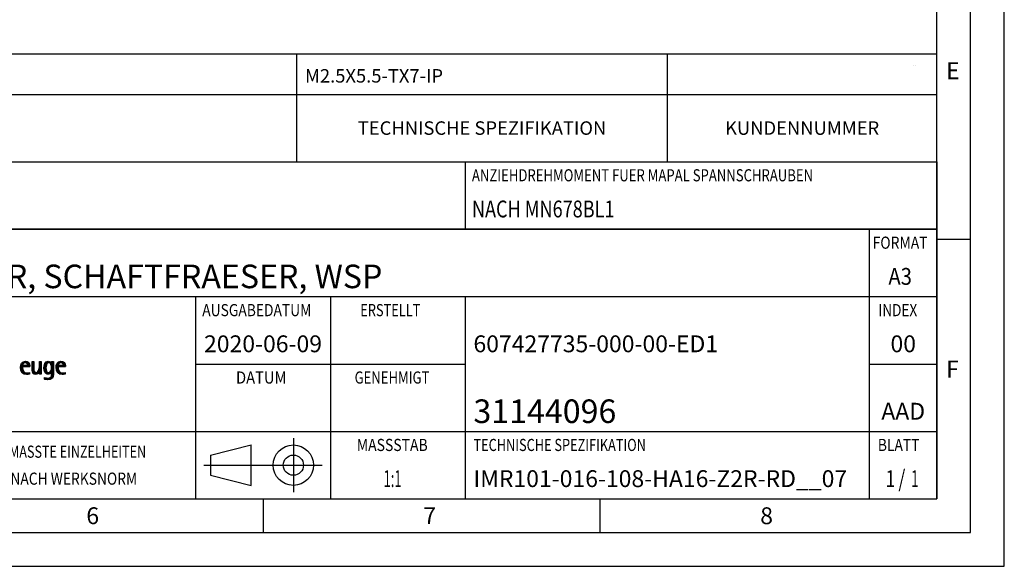
# Model space of a CAD drawing. Units: millimetres. Extents: x 0 to 420, y 0 to 297.
# Drawn here: x 274 to 420, y 0 to 81 of the extents above; entities that cross this region are included whole.
import ezdxf

# ---------------------------------------------------------------- set-up
doc = ezdxf.new("R2010")
doc.units = ezdxf.units.MM
doc.header["$LTSCALE"] = 23.1
doc.layers.get('0').update_dxf_attribs({"linetype": 'CONTINUOUS'})
for name, color, linetype in [('607427735-000-00-ED1_CL', 7, 'CONTINUOUS'), ('607427735-000-00-ED1_FORMAT', 7, 'CONTINUOUS'), ('607427735-000-00-ED1_TABLE', 7, 'CONTINUOUS')]:
    doc.layers.add(name, color=color, linetype=linetype)
doc.styles.get("Standard").update_dxf_attribs({"font": 'TXT.SHX', "width": 0.7})

# ---------------------------------------------------------------- blocks, each defined once
blk = doc.blocks.new('TITLEBLOCK_BL2', base_point=(315, 30))
at = {"layer": '607427735-000-00-ED1_FORMAT', "color": 7, "linetype": 'CONTINUOUS'}
for p, q in [((410, 50), (220, 50)), ((220, 40), (410, 40)), ((300, 40), (300, 10)), ((340, 40), (340, 10)), ((220, 20), (410, 20))]:
    blk.add_line(p, q, dxfattribs=at)
at = {"layer": '607427735-000-00-ED1_FORMAT', "color": 3, "linetype": 'CONTINUOUS'}
for p, q in [((400, 10), (400, 50)), ((320, 40), (320, 10)), ((300, 30), (340, 30)), ((400, 30), (410, 30))]:
    blk.add_line(p, q, dxfattribs=at)
at = {"layer": '607427735-000-00-ED1_FORMAT', "color": 2, "linetype": 'CONTINUOUS'}
for s, height, width, p in [('FORMAT', 1.8, 0.84127, (400.46, 47.1)), ('A3', 2.5, 0.880952, (402.8, 41.75)), ('AUSGABEDATUM', 1.8, 0.835317, (300.98, 37.1)), ('ERSTELLT', 1.8, 0.77381, (324.43, 37.1)), ('INDEX', 1.8, 0.819048, (401.31, 37.1)), ('DATUM', 1.8, 0.890476, (305.99, 27.1)), ('GENEHMIGT', 1.8, 0.791005, (323.59, 27.1)), ('UNBEMASSTE EINZELHEITEN', 1.8, 0.76087, (267.29, 16.1)), ('MASSSTAB', 1.8, 0.845238, (323.91, 17.1)), ('TECHNISCHE SPEZIFIKATION', 1.8, 0.770833, (341.23, 17.1)), ('BLATT', 1.8, 0.838095, (401.23, 17.1)), ('NACH WERKSNORM', 1.8, 0.835034, (272.51, 12.1)), ('1:1', 2.5, 0.563492, (327.89, 11.75)), ('1', 2.5, 0.761905, (402.38, 11.75)), ('/', 2.5, 0.761905, (404.29, 11.75)), ('1', 2.5, 0.571429, (406.19, 11.75))]:
    blk.add_text(s, height=height, dxfattribs=dict(at, width=width)).set_placement(p)
blk = doc.blocks.new('FIRMENLOGO_BL4', base_point=(251.34, 30.06))
at = {"layer": '607427735-000-00-ED1_FORMAT', "color": 9, "linetype": 'CONTINUOUS'}
for p, q in [((274, 29.64), (275.39, 29.64)), ((274, 29.54), (274.3, 29.54)), ((274, 29.44), (274.31, 29.44)), ((274, 29.34), (274.32, 29.34)), ((274.01, 29.74), (275.39, 29.74)), ((274.01, 29.24), (274.33, 29.24)), ((274.03, 29.84), (274.32, 29.84)), ((274.06, 29.94), (274.35, 29.94)), ((274.1, 30.04), (274.41, 30.04)), ((274.16, 30.14), (274.51, 30.14)), ((274.24, 30.24), (275.2, 30.24)), ((274.38, 30.34), (275.07, 30.34)), ((274.92, 30.14), (275.28, 30.14)), ((275.02, 30.04), (275.33, 30.04)), ((275.07, 29.94), (275.36, 29.94)), ((275.08, 29.84), (275.38, 29.84)), ((275.74, 30.34), (276.01, 30.34)), ((275.74, 30.24), (276.01, 30.24)), ((275.74, 30.14), (276.01, 30.14)), ((275.74, 30.04), (276.01, 30.04)), ((275.74, 29.94), (276.01, 29.94)), ((275.74, 29.84), (276.01, 29.84)), ((275.74, 29.74), (276.01, 29.74)), ((275.74, 29.64), (276.01, 29.64)), ((275.74, 29.54), (276.01, 29.54)), ((275.74, 29.44), (276.01, 29.44)), ((275.74, 29.34), (276.01, 29.34)), ((275.74, 29.24), (276.01, 29.24)), ((276.76, 29.24), (277.09, 29.24)), ((276.79, 29.34), (277.09, 29.34)), ((276.81, 29.44), (277.09, 29.44)), ((276.82, 30.34), (277.09, 30.34)), ((276.82, 30.24), (277.09, 30.24)), ((276.82, 30.14), (277.09, 30.14)), ((276.82, 30.04), (277.09, 30.04)), ((276.82, 29.94), (277.09, 29.94)), ((276.82, 29.84), (277.09, 29.84)), ((276.82, 29.74), (277.09, 29.74)), ((276.82, 29.64), (277.09, 29.64)), ((276.82, 29.54), (277.09, 29.54)), ((277.48, 29.44), (277.79, 29.44)), ((277.48, 29.34), (277.79, 29.34)), ((277.49, 29.64), (277.8, 29.64)), ((277.49, 29.54), (277.79, 29.54)), ((277.49, 29.24), (277.8, 29.24)), ((277.51, 29.74), (277.81, 29.74)), ((277.53, 29.84), (277.84, 29.84)), ((277.56, 29.94), (277.87, 29.94)), ((277.59, 30.04), (277.92, 30.04)), ((277.64, 30.14), (278.01, 30.14)), ((277.72, 30.24), (278.52, 30.24)), ((277.84, 30.34), (278.41, 30.34)), ((278.36, 30.14), (278.58, 30.14)), ((278.46, 30.04), (278.89, 30.04)), ((278.52, 29.94), (278.89, 29.94)), ((278.56, 29.84), (278.89, 29.84)), ((278.59, 29.74), (278.89, 29.74)), ((278.6, 29.24), (278.89, 29.24)), ((278.61, 29.64), (278.89, 29.64)), ((278.61, 29.34), (278.89, 29.34)), ((278.62, 30.34), (278.89, 30.34)), ((278.62, 30.24), (278.89, 30.24)), ((278.62, 30.14), (278.89, 30.14)), ((278.62, 29.54), (278.89, 29.54)), ((278.62, 29.44), (278.89, 29.44)), ((279.28, 29.64), (280.67, 29.64)), ((279.28, 29.54), (279.58, 29.54)), ((279.28, 29.44), (279.59, 29.44)), ((279.28, 29.34), (279.59, 29.34)), ((279.29, 29.74), (280.67, 29.74)), ((279.29, 29.24), (279.61, 29.24)), ((279.31, 29.84), (279.6, 29.84)), ((279.34, 29.94), (279.63, 29.94)), ((279.38, 30.04), (279.69, 30.04)), ((279.43, 30.14), (279.79, 30.14)), ((279.52, 30.24), (280.48, 30.24)), ((279.65, 30.34), (280.35, 30.34)), ((280.2, 30.14), (280.56, 30.14)), ((280.3, 30.04), (280.61, 30.04)), ((280.35, 29.94), (280.64, 29.94)), ((280.36, 29.84), (280.66, 29.84)), ((274.03, 29.14), (274.36, 29.14)), ((274.06, 29.04), (274.41, 29.04)), ((274.1, 28.94), (274.46, 28.94)), ((274.14, 28.84), (274.55, 28.84)), ((274.21, 28.74), (274.69, 28.74)), ((274.31, 28.64), (275.34, 28.64)), ((274.47, 28.54), (275.34, 28.54)), ((275.74, 29.14), (276.01, 29.14)), ((275.74, 29.04), (276.02, 29.04)), ((275.75, 28.94), (276.04, 28.94)), ((275.77, 28.84), (276.08, 28.84)), ((275.8, 28.74), (276.19, 28.74)), ((275.85, 28.64), (276.66, 28.64)), ((275.95, 28.54), (276.55, 28.54)), ((276.4, 28.74), (276.73, 28.74)), ((276.55, 28.84), (276.78, 28.84)), ((276.63, 28.94), (277.09, 28.94)), ((276.69, 29.04), (277.09, 29.04)), ((276.73, 29.14), (277.09, 29.14)), ((276.82, 28.84), (277.09, 28.84)), ((276.82, 28.74), (277.09, 28.74)), ((276.82, 28.64), (277.09, 28.64)), ((276.82, 28.54), (277.09, 28.54)), ((277.5, 29.14), (277.81, 29.14)), ((277.52, 29.04), (277.83, 29.04)), ((277.55, 28.94), (277.87, 28.94)), ((277.58, 27.94), (277.75, 27.94)), ((277.58, 27.84), (278.65, 27.84)), ((277.59, 28.84), (277.93, 28.84)), ((277.64, 28.74), (278.06, 28.74)), ((277.73, 28.64), (278.48, 28.64)), ((277.87, 28.54), (278.33, 28.54)), ((278.29, 28.74), (278.56, 28.74)), ((278.33, 27.94), (278.74, 27.94)), ((278.43, 28.84), (278.61, 28.84)), ((278.48, 28.04), (278.8, 28.04)), ((278.5, 28.94), (278.89, 28.94)), ((278.55, 29.04), (278.89, 29.04)), ((278.55, 28.14), (278.84, 28.14)), ((278.58, 29.14), (278.89, 29.14)), ((278.59, 28.24), (278.87, 28.24)), ((278.61, 28.34), (278.88, 28.34)), ((278.62, 28.84), (278.89, 28.84)), ((278.62, 28.74), (278.89, 28.74)), ((278.62, 28.64), (278.89, 28.64)), ((278.62, 28.54), (278.89, 28.54)), ((278.62, 28.44), (278.89, 28.44)), ((279.31, 29.14), (279.64, 29.14)), ((279.34, 29.04), (279.68, 29.04)), ((279.38, 28.94), (279.74, 28.94)), ((279.42, 28.84), (279.83, 28.84)), ((279.49, 28.74), (279.97, 28.74)), ((279.59, 28.64), (280.62, 28.64)), ((279.75, 28.54), (280.62, 28.54)), ((277.58, 27.74), (278.48, 27.74))]:
    blk.add_line(p, q, dxfattribs=at)
for points, knots in [([(275.34, 28.73), (275.22, 28.7), (275.1, 28.68), (274.97, 28.68), (274.51, 28.68), (274.3, 29.1), (274.3, 29.51), (274.3, 29.51), (274.3, 29.62), (274.3, 29.62), (274.3, 29.62), (275.39, 29.62), (275.39, 29.62), (275.39, 29.62), (275.39, 29.71), (275.39, 29.71), (275.39, 30.13), (275.17, 30.42), (274.73, 30.42), (274.18, 30.42), (274, 29.99), (274, 29.5), (274, 28.89), (274.26, 28.46), (274.91, 28.46), (275.06, 28.46), (275.21, 28.47), (275.34, 28.51), (275.34, 28.51), (275.34, 28.73), (275.34, 28.73)], [0, 0, 0, 0, 1, 1, 1, 2, 2, 2, 3, 3, 3, 4, 4, 4, 5, 5, 5, 6, 6, 6, 7, 7, 7, 8, 8, 8, 9, 9, 9, 10, 10, 10, 10]), ([(274.32, 29.84), (274.37, 30.05), (274.49, 30.2), (274.72, 30.2), (274.92, 30.2), (275.08, 30.05), (275.08, 29.84), (275.08, 29.84), (274.32, 29.84), (274.32, 29.84)], [0, 0, 0, 0, 1, 1, 1, 2, 2, 2, 3, 3, 3, 3]), ([(277.09, 28.5), (277.09, 28.5), (277.09, 30.38), (277.09, 30.38), (277.09, 30.38), (276.82, 30.38), (276.82, 30.38), (276.82, 30.38), (276.82, 29.61), (276.82, 29.61), (276.82, 29.31), (276.67, 28.72), (276.29, 28.72), (275.98, 28.72), (276.01, 29.13), (276.01, 29.34), (276.01, 29.34), (276.01, 30.38), (276.01, 30.38), (276.01, 30.38), (275.74, 30.38), (275.74, 30.38), (275.74, 30.38), (275.74, 29.04), (275.74, 29.04), (275.74, 28.73), (275.9, 28.46), (276.23, 28.46), (276.55, 28.46), (276.72, 28.64), (276.81, 28.93), (276.81, 28.93), (276.82, 28.93), (276.82, 28.93), (276.82, 28.93), (276.82, 28.5), (276.82, 28.5), (276.82, 28.5), (277.09, 28.5), (277.09, 28.5)], [0, 0, 0, 0, 1, 1, 1, 2, 2, 2, 3, 3, 3, 4, 4, 4, 5, 5, 5, 6, 6, 6, 7, 7, 7, 8, 8, 8, 9, 9, 9, 10, 10, 10, 11, 11, 11, 12, 12, 12, 13, 13, 13, 13]), ([(278.62, 28.53), (278.62, 28.13), (278.49, 27.9), (278.05, 27.9), (277.88, 27.9), (277.74, 27.94), (277.58, 28.01), (277.58, 28.01), (277.58, 27.74), (277.58, 27.74), (277.76, 27.7), (277.91, 27.68), (278.09, 27.68), (278.63, 27.68), (278.89, 27.96), (278.89, 28.49), (278.89, 28.49), (278.89, 30.38), (278.89, 30.38), (278.89, 30.38), (278.62, 30.38), (278.62, 30.38), (278.62, 30.38), (278.62, 30.07), (278.62, 30.07), (278.62, 30.07), (278.61, 30.07), (278.61, 30.07), (278.55, 30.29), (278.35, 30.42), (278.12, 30.42), (277.61, 30.42), (277.48, 29.84), (277.48, 29.43), (277.48, 29), (277.6, 28.5), (278.12, 28.5), (278.35, 28.5), (278.54, 28.63), (278.61, 28.86), (278.61, 28.86), (278.62, 28.86), (278.62, 28.86), (278.62, 28.86), (278.62, 28.53), (278.62, 28.53)], [0, 0, 0, 0, 1, 1, 1, 2, 2, 2, 3, 3, 3, 4, 4, 4, 5, 5, 5, 6, 6, 6, 7, 7, 7, 8, 8, 8, 9, 9, 9, 10, 10, 10, 11, 11, 11, 12, 12, 12, 13, 13, 13, 14, 14, 14, 15, 15, 15, 15]), ([(278.17, 28.72), (277.84, 28.72), (277.79, 29.18), (277.79, 29.42), (277.79, 29.67), (277.83, 30.2), (278.18, 30.2), (278.52, 30.2), (278.62, 29.74), (278.62, 29.48), (278.62, 29.21), (278.52, 28.72), (278.17, 28.72)], [0, 0, 0, 0, 1, 1, 1, 2, 2, 2, 3, 3, 3, 4, 4, 4, 4]), ([(280.62, 28.73), (280.5, 28.7), (280.38, 28.68), (280.25, 28.68), (279.79, 28.68), (279.58, 29.1), (279.58, 29.51), (279.58, 29.51), (279.58, 29.62), (279.58, 29.62), (279.58, 29.62), (280.67, 29.62), (280.67, 29.62), (280.67, 29.62), (280.67, 29.71), (280.67, 29.71), (280.67, 30.13), (280.45, 30.42), (280.01, 30.42), (279.46, 30.42), (279.28, 29.99), (279.28, 29.5), (279.28, 28.89), (279.54, 28.46), (280.19, 28.46), (280.34, 28.46), (280.48, 28.47), (280.62, 28.51), (280.62, 28.51), (280.62, 28.73), (280.62, 28.73)], [0, 0, 0, 0, 1, 1, 1, 2, 2, 2, 3, 3, 3, 4, 4, 4, 5, 5, 5, 6, 6, 6, 7, 7, 7, 8, 8, 8, 9, 9, 9, 10, 10, 10, 10]), ([(279.6, 29.84), (279.65, 30.05), (279.77, 30.2), (280, 30.2), (280.2, 30.2), (280.36, 30.05), (280.36, 29.84), (280.36, 29.84), (279.6, 29.84), (279.6, 29.84)], [0, 0, 0, 0, 1, 1, 1, 2, 2, 2, 3, 3, 3, 3])]:
    blk.add_open_spline(points, degree=3, knots=knots, dxfattribs=at)
blk = doc.blocks.new('TITLEBLOCK_ELEMENTS_BL6', base_point=(310, 15))
at = {"layer": '607427735-000-00-ED1_CL', "color": 3, "linetype": 'CONTINUOUS'}
for p, q in [((314.5, 19), (314.5, 11)), ((302.225, 16.5), (308.225, 18)), ((308.225, 12), (308.225, 18)), ((302.225, 16.5), (302.225, 13.5)), ((301.225, 15), (318.775, 15)), ((302.225, 13.5), (308.225, 12))]:
    blk.add_line(p, q, dxfattribs=at)
for radius in [3, 1.5]:
    blk.add_circle((314.5, 15), radius, dxfattribs=at)
blk = doc.blocks.new('INFORMATION_BOM_BL11', base_point=(280, 55))
at = {"layer": '607427735-000-00-ED1_CL', "color": 7, "linetype": 'CONTINUOUS'}
for p, q in [((150, 60), (410, 60)), ((340, 60), (340, 50)), ((410, 60), (410, 50)), ((150, 50), (410, 50))]:
    blk.add_line(p, q, dxfattribs=at)
at = {"layer": '607427735-000-00-ED1_CL', "color": 2, "linetype": 'CONTINUOUS'}
for s, height, width, p in [('ANZIEHDREHMOMENT FUER MAPAL SPANNSCHRAUBEN', 1.8, 0.792517, (341, 57.1)), ('NACH MN678BL1', 2.5, 0.787546, (341, 51.75))]:
    blk.add_text(s, height=height, dxfattribs=dict(at, width=width)).set_placement(p)
blk = doc.blocks.new('TABLE_BL0', base_point=(280, 68))
at = {"layer": '607427735-000-00-ED1_TABLE', "color": 3, "linetype": 'CONTINUOUS'}
for p, q in [((150, 76), (410, 76)), ((315, 60), (315, 76)), ((370, 60), (370, 76)), ((410, 60), (410, 76)), ((150, 70), (410, 70)), ((150, 60), (410, 60))]:
    blk.add_line(p, q, dxfattribs=at)
at = {"layer": '607427735-000-00-ED1_TABLE', "color": 2, "linetype": 'CONTINUOUS', "line_spacing_factor": 0.9}
for s, insert, char_height, width, attachment_point in [('M2.5X5.5-TX7-IP', (316.225, 73.75), 2, 34, 1), ('607386932-000', (406.775, 74.25), 0.03, 0.45857, 3), ('CA', (407.775, 74.25), 0.03, 0.08464, 3), ('TECHNISCHE SPEZIFIKATION', (342.5, 66), 2, 55.5, 2), ('KUNDENNUMMER', (390, 66), 2, 29.21429, 2)]:
    blk.add_mtext(s, dxfattribs=dict(at, insert=insert, char_height=char_height, width=width, attachment_point=attachment_point))

msp = doc.modelspace()

# ---------------------------------------------------------------- linework, layer by layer
at = {"layer": '607427735-000-00-ED1_FORMAT', "color": 3, "linetype": 'CONTINUOUS'}
for p, q in [((420, 0), (420, 297)), ((415, 5), (415, 292)), ((220, 50), (410, 50)), ((410, 50), (410, 10)), ((410, 48.5), (415, 48.5)), ((220, 10), (410, 10)), ((310, 10), (310, 5)), ((360, 10), (360, 5)), ((15, 5), (415, 5)), ((0, 0), (420, 0))]:
    msp.add_line(p, q, dxfattribs=at)
at = {"layer": '607427735-000-00-ED1_FORMAT', "color": 7, "linetype": 'CONTINUOUS'}
for p, q in [((410, 10), (410, 287)), ((20, 10), (410, 10))]:
    msp.add_line(p, q, dxfattribs=at)

# ---------------------------------------------------------------- block references
msp.add_blockref('TABLE_BL0', (280, 68))
at = {"layer": '607427735-000-00-ED1_CL', "color": 3, "linetype": 'CONTINUOUS'}
for name, p in [('INFORMATION_BOM_BL11', (280, 55)), ('TITLEBLOCK_ELEMENTS_BL6', (310, 15))]:
    msp.add_blockref(name, p, dxfattribs=at)
at = {"layer": '607427735-000-00-ED1_FORMAT', "color": 3, "linetype": 'CONTINUOUS'}
for name, p in [('TITLEBLOCK_BL2', (315, 30)), ('FIRMENLOGO_BL4', (251.3398, 30.0614))]:
    msp.add_blockref(name, p, dxfattribs=at)

# ---------------------------------------------------------------- texts
at = {"color": 2, "linetype": 'CONTINUOUS', "insert": (341.225, 14.25), "char_height": 2.5, "width": 83.482143, "attachment_point": 1, "line_spacing_factor": 0.9}
msp.add_mtext('IMR101-016-108-HA16-Z2R-RD__07', dxfattribs=at)
at = {"layer": '607427735-000-00-ED1_FORMAT', "color": 2, "linetype": 'CONTINUOUS', "char_height": 2.5, "line_spacing_factor": 0.9}
for s, insert, width, attachment_point in [('E', (411.369, 74.75), 3.392857, 1), ('2020-06-09', (310, 34.25), 28.928571, 2), ('607427735-000-00-ED1', (341.225, 34.25), 56.964286, 1), ('00', (405, 34.25), 5.892857, 2), ('F', (411.369, 30.5), 3.392857, 1), ('AAD', (405, 24.25), 9.821429, 2), ('6', (283.7798, 8.75), 3.660714, 1), ('8', (383.7798, 8.75), 3.660714, 1), ('7', (333.7798, 8.75), 3.660714, 1)]:
    msp.add_mtext(s, dxfattribs=dict(at, insert=insert, width=width, attachment_point=attachment_point))
at = {"layer": '607427735-000-00-ED1_FORMAT', "color": 7, "linetype": 'CONTINUOUS', "char_height": 3.5, "attachment_point": 1, "line_spacing_factor": 0.9}
for s, insert, width in [('RUNDPLATTENFRAESER, SCHAFTFRAESER, WSP', (221.225, 44.75), 157.25), ('31144096', (341.225, 24.75), 30.375)]:
    msp.add_mtext(s, dxfattribs=dict(at, insert=insert, width=width))

doc.saveas('drawing.dxf')
